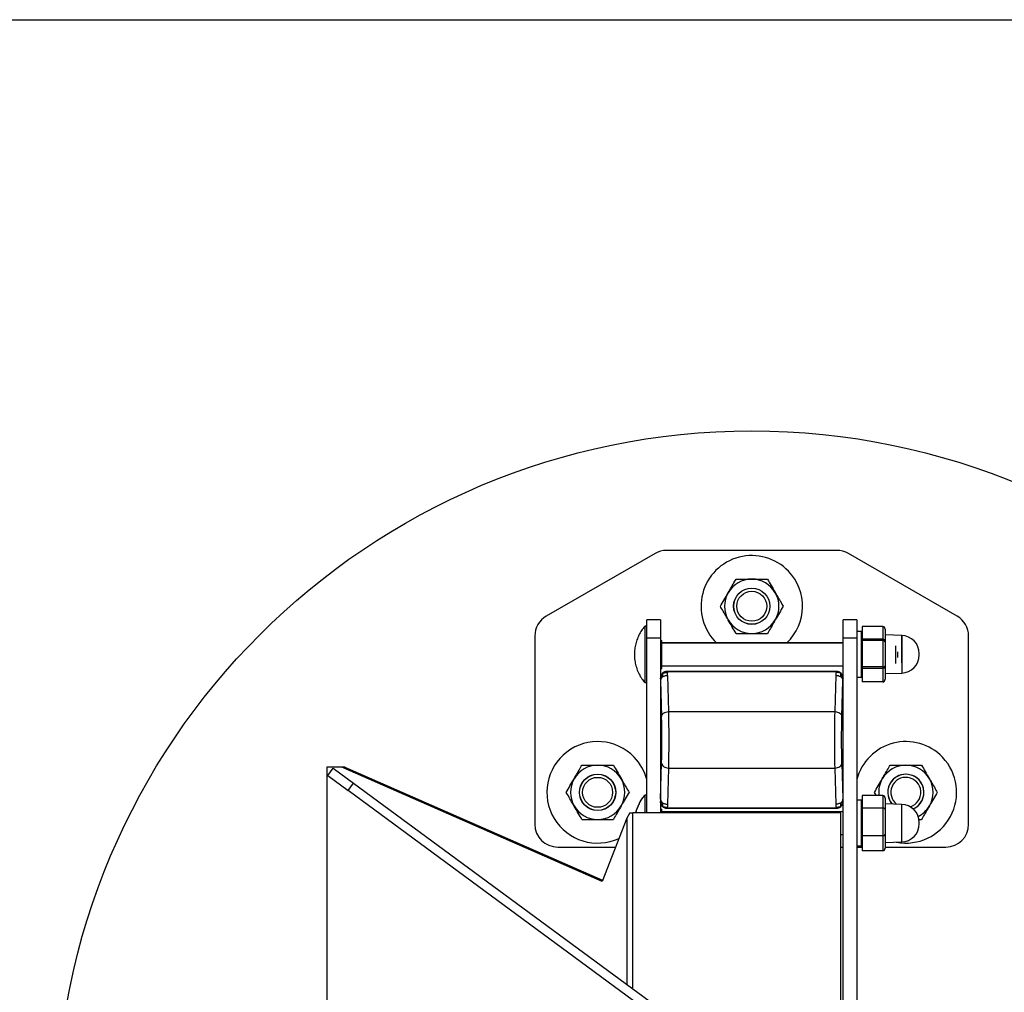
# Model space of a CAD drawing. Extents: x 6 to 425, y 6 to 273.
# Drawn here: x 406 to 416, y 264 to 273 of the extents above; entities that cross this region are included whole.
import ezdxf

# ---------------------------------------------------------------- set-up
doc = ezdxf.new("R2010")
doc.units = 0
doc.linetypes.add('SLD-SOLID', pattern=[0])
doc.layers.get('0').update_dxf_attribs({"linetype": 'CONTINUOUS'})
doc.layers.add('SHEET', color=5, linetype='SLD-SOLID')

msp = doc.modelspace()

# ---------------------------------------------------------------- linework, layer by layer
at = {"color": 7, "linetype": 'SLD-SOLID'}
for p, q in [((414.2374, 267.8846), (412.5787, 267.8846)), ((412.4676, 267.8549), (411.4081, 267.2431)), ((415.4081, 267.2431), (414.3485, 267.8549)), ((412.5192, 267.2068), (412.3858, 267.2068)), ((412.3858, 267.0291), (412.3858, 267.2068)), ((412.5192, 267.2068), (412.5192, 267.0291)), ((414.4303, 267.2068), (414.2969, 267.2068)), ((414.2969, 267.0291), (414.2969, 267.2068)), ((414.4303, 267.2068), (414.4303, 267.0291)), ((412.3858, 267.1474), (412.3658, 267.1474)), ((412.3658, 267.1474), (412.3658, 267.1447)), ((412.3858, 267.1447), (412.3658, 267.1447)), ((412.3658, 267.1447), (412.3658, 266.597)), ((414.6836, 267.1429), (414.4836, 267.1429)), ((414.4836, 267.1429), (414.4836, 267.0779)), ((414.6836, 267.1429), (414.6836, 267.0779)), ((414.7058, 267.1173), (414.7058, 267.0585)), ((411.2969, 267.0507), (411.2969, 265.218)), ((412.3858, 267.0034), (412.3858, 267.0291)), ((412.5192, 267.0291), (412.3858, 267.0291)), ((412.3858, 266.7383), (412.3858, 267.0034)), ((412.5192, 267.0291), (412.5192, 266.6402)), ((412.5192, 267.0081), (412.5325, 267.0081)), ((412.5325, 266.9012), (412.5325, 267.0081)), ((414.2969, 266.6402), (414.2969, 267.0291)), ((414.4303, 267.0291), (414.2969, 267.0291)), ((414.4747, 267.0957), (414.4303, 267.0957)), ((414.4747, 267.0957), (414.4303, 267.0957)), ((414.4303, 267.0291), (414.4303, 257.518)), ((414.4747, 266.8735), (414.4747, 267.0957)), ((414.4747, 266.7206), (414.4747, 267.0957)), ((414.4836, 267.0511), (414.4747, 267.0357)), ((414.4836, 267.0511), (414.4747, 267.0357)), ((414.4836, 267.0779), (414.4836, 267.0192)), ((414.6836, 267.0192), (414.4836, 267.0192)), ((414.4836, 267.0192), (414.4836, 267.0107)), ((414.4836, 267.0107), (414.4836, 267.0064)), ((414.6836, 267.0064), (414.4836, 267.0064)), ((414.4836, 267.0064), (414.4836, 266.8781)), ((414.6836, 267.0779), (414.6836, 267.0192)), ((414.6836, 267.0192), (414.6836, 267.0107)), ((414.6836, 267.0107), (414.6836, 267.0064)), ((414.6836, 267.0064), (414.6836, 266.8781)), ((414.8676, 267.0568), (414.7058, 267.0624)), ((414.8676, 267.0568), (414.7058, 267.0624)), ((414.7058, 267.0585), (414.7058, 267.0053)), ((414.7058, 267.0053), (414.7058, 266.9976)), ((414.8676, 266.7895), (414.8676, 267.0568)), ((414.8676, 267.0567), (414.8676, 266.6903)), ((415.5192, 265.218), (415.5192, 267.0507)), ((414.2969, 266.9846), (412.5325, 266.9846)), ((414.2969, 266.982), (412.5325, 266.982)), ((414.7058, 266.9976), (414.7058, 266.9937)), ((414.7058, 266.9937), (414.7058, 266.8777)), ((414.8098, 266.7829), (414.8098, 266.9547)), ((412.5325, 266.7943), (412.5325, 266.9012)), ((414.4747, 266.6513), (414.4747, 266.8735)), ((414.4836, 266.8781), (414.4836, 266.75)), ((414.6836, 266.8781), (414.6836, 266.75)), ((414.7058, 266.8777), (414.7058, 266.7618)), ((414.8303, 266.8401), (414.8303, 266.8962)), ((415.0392, 266.8679), (415.0392, 266.8791)), ((415.0392, 266.8735), (415.0392, 266.8791)), ((415.0392, 266.8679), (415.0392, 266.8735)), ((412.3858, 265.3291), (412.3858, 266.7383)), ((412.5325, 266.7943), (412.5192, 266.7943)), ((412.5192, 266.7336), (412.5325, 266.7336)), ((412.5325, 266.7639), (412.5325, 266.7943)), ((412.5325, 266.7336), (412.5325, 266.7639)), ((412.5325, 266.7597), (414.2969, 266.7597)), ((414.4747, 266.6513), (414.4747, 266.7206)), ((414.6836, 266.75), (414.4836, 266.75)), ((414.4836, 266.75), (414.4836, 266.7454)), ((414.4836, 266.7454), (414.4836, 266.737)), ((414.4836, 266.737), (414.6836, 266.737)), ((414.4836, 266.737), (414.4836, 266.6737)), ((414.6836, 266.75), (414.6836, 266.7454)), ((414.6836, 266.7454), (414.6836, 266.737)), ((414.6836, 266.737), (414.6836, 266.6737)), ((414.7058, 266.7618), (414.7058, 266.7576)), ((414.7058, 266.7576), (414.7058, 266.75)), ((414.7058, 266.75), (414.7058, 266.6927)), ((412.5192, 266.6402), (412.5192, 265.4402)), ((412.5196, 266.6398), (412.5192, 266.6402)), ((412.5192, 266.618), (412.5192, 265.4624)), ((412.5203, 266.6341), (412.5196, 266.6398)), ((412.5203, 266.6341), (412.5209, 266.6186)), ((412.5209, 266.6186), (412.5306, 266.2663)), ((412.5393, 266.6871), (412.5395, 266.6874)), ((412.5809, 266.7056), (412.5696, 266.7041)), ((412.5862, 266.7064), (412.5858, 266.7068)), ((414.2303, 266.7068), (412.5858, 266.7068)), ((412.5875, 266.6671), (412.587, 266.6934)), ((412.5875, 266.7052), (412.5875, 266.7043)), ((414.2286, 266.7052), (412.5875, 266.7052)), ((412.5875, 266.7043), (412.5875, 266.7021)), ((414.2286, 266.7021), (412.5875, 266.7021)), ((412.5875, 266.6671), (412.5973, 266.3148)), ((414.2081, 266.7068), (412.6081, 266.7068)), ((414.2188, 266.3148), (414.2286, 266.6671)), ((414.2286, 266.7052), (414.2286, 266.7043)), ((414.2286, 266.7043), (414.2286, 266.7021)), ((414.2286, 266.6671), (414.2291, 266.6934)), ((414.2303, 266.7068), (414.2299, 266.7064)), ((414.2299, 266.7064), (414.2352, 266.7056)), ((414.2615, 266.6991), (414.2608, 266.6998)), ((414.2855, 266.2663), (414.2953, 266.6186)), ((414.2953, 266.6186), (414.2959, 266.6341)), ((414.2965, 266.6398), (414.2959, 266.6341)), ((414.2965, 266.6398), (414.2969, 266.6402)), ((414.2969, 265.4402), (414.2969, 266.6402)), ((414.2969, 265.4624), (414.2969, 266.618)), ((414.4303, 266.6513), (414.4747, 266.6513)), ((414.4303, 266.6513), (414.4747, 266.6513)), ((414.4747, 266.7113), (414.4836, 266.6959)), ((414.4747, 266.7113), (414.4836, 266.6959)), ((414.4836, 266.6737), (414.4836, 266.6044)), ((414.6836, 266.6737), (414.6836, 266.6044)), ((414.7058, 266.6927), (414.7058, 266.63)), ((414.7058, 266.6846), (414.8676, 266.6903)), ((414.7058, 266.6846), (414.8676, 266.6903)), ((414.7058, 266.63), (414.7058, 266.6298)), ((412.3658, 266.597), (412.3858, 266.597)), ((414.6836, 266.6044), (414.4836, 266.6044)), ((414.4836, 266.6044), (414.4836, 266.6041)), ((414.6836, 266.6041), (414.4836, 266.6041)), ((414.6836, 266.6044), (414.6836, 266.6041)), ((412.5973, 266.3148), (414.2188, 266.3148)), ((409.2721, 265.7735), (409.2721, 258.7735)), ((409.4192, 265.7735), (409.2721, 265.7735)), ((409.282, 265.6914), (409.3347, 265.763)), ((409.3347, 265.763), (409.5314, 265.6182)), ((411.9523, 264.6624), (409.4192, 265.7735)), ((409.4481, 265.7735), (409.4192, 265.7735)), ((409.4481, 265.7735), (411.9565, 264.6732)), ((412.5209, 265.4617), (412.5306, 265.814)), ((412.5973, 265.7656), (412.5875, 265.4133)), ((412.5973, 265.7656), (414.2188, 265.7656)), ((414.2286, 265.4133), (414.2188, 265.7656)), ((414.2855, 265.814), (414.2953, 265.4617)), ((409.282, 265.6914), (409.4787, 265.5466)), ((409.4787, 265.5466), (409.5314, 265.6182)), ((409.5314, 265.6182), (413.2544, 262.8784)), ((413.2017, 262.8068), (409.4787, 265.5466)), ((412.3858, 265.503), (412.3658, 265.503)), ((412.3858, 265.503), (412.3658, 265.503)), ((412.3658, 265.503), (412.3658, 265.3291)), ((412.3658, 265.503), (412.3658, 265.3291)), ((414.6836, 265.4982), (414.4836, 265.4982)), ((414.4836, 265.4982), (414.4836, 265.3747)), ((414.6836, 265.4982), (414.6836, 265.3747)), ((414.7058, 265.4726), (414.7058, 265.3608)), ((412.5196, 265.4406), (412.5192, 265.4402)), ((412.5192, 265.4402), (412.5192, 265.3291)), ((412.5203, 265.4462), (412.5196, 265.4406)), ((412.5209, 265.4617), (412.5203, 265.4462)), ((412.5809, 265.3747), (412.5696, 265.3762)), ((412.5809, 265.3747), (412.5862, 265.3739)), ((412.5858, 265.3735), (412.5862, 265.3739)), ((414.2303, 265.3735), (412.5858, 265.3735)), ((412.5875, 265.4133), (412.587, 265.387)), ((412.5875, 265.3782), (414.2286, 265.3782)), ((412.5875, 265.376), (412.5875, 265.3782)), ((412.5875, 265.3752), (412.5875, 265.376)), ((412.5875, 265.3752), (414.2286, 265.3752)), ((412.6081, 265.3735), (414.2081, 265.3735)), ((414.2291, 265.387), (414.2286, 265.4133)), ((414.2286, 265.376), (414.2286, 265.3782)), ((414.2286, 265.376), (414.2286, 265.3752)), ((414.2303, 265.3735), (414.2299, 265.3739)), ((414.2608, 265.3805), (414.2615, 265.3813)), ((414.2768, 265.3932), (414.2766, 265.393)), ((414.2959, 265.4462), (414.2953, 265.4617)), ((414.2965, 265.4406), (414.2959, 265.4462)), ((414.2969, 265.4402), (414.2965, 265.4406)), ((414.2969, 259.0846), (414.2969, 265.4402)), ((414.4747, 265.4513), (414.4303, 265.4513)), ((414.4747, 265.4513), (414.4303, 265.4513)), ((414.4747, 265.2291), (414.4747, 265.4513)), ((414.4747, 265.0762), (414.4747, 265.4513)), ((414.4836, 265.4067), (414.4747, 265.3913)), ((414.4836, 265.4067), (414.4747, 265.3913)), ((414.6836, 265.3747), (414.4836, 265.3747)), ((414.4836, 265.3747), (414.4836, 265.1056)), ((414.6836, 265.3747), (414.6836, 265.1056)), ((414.8676, 265.4123), (414.7058, 265.418)), ((414.8676, 265.1451), (414.8676, 265.4123)), ((412.1936, 265.2779), (411.9523, 264.6624)), ((412.2222, 265.3291), (412.1936, 265.2779)), ((412.1936, 265.2779), (412.1936, 263.6591)), ((412.2222, 265.3291), (412.2515, 265.3291)), ((414.2747, 265.3291), (412.2515, 265.3291)), ((412.2515, 263.6165), (412.2515, 265.3291)), ((412.5192, 265.3663), (412.5325, 265.3663)), ((412.5192, 265.3402), (412.5325, 265.3402)), ((412.5325, 265.3402), (412.5325, 265.3663)), ((414.2969, 265.3402), (412.5325, 265.3402)), ((414.2969, 265.3402), (412.5325, 265.3402)), ((412.5325, 265.3291), (412.5325, 265.3402)), ((414.2747, 259.218), (414.2747, 265.3291)), ((414.7058, 265.3608), (414.7058, 265.1173)), ((414.4747, 265.0068), (414.4747, 265.2291)), ((415.0392, 265.2235), (415.0392, 265.2346)), ((414.2747, 265.118), (414.2969, 265.118)), ((414.2747, 265.118), (414.2969, 265.118)), ((414.6836, 265.1056), (414.4836, 265.1056)), ((414.4836, 265.1056), (414.4836, 264.9599)), ((414.6836, 265.1056), (414.6836, 264.9599)), ((414.7058, 265.1173), (414.7058, 264.9856)), ((414.8676, 265.0458), (414.8676, 265.1451)), ((411.5192, 264.9957), (412.083, 264.9957)), ((414.2747, 264.9957), (414.2969, 264.9957)), ((414.4303, 265.0068), (414.4747, 265.0068)), ((414.4303, 265.0068), (414.4747, 265.0068)), ((414.4303, 264.9957), (414.4836, 264.9957)), ((414.4747, 265.0068), (414.4747, 265.0762)), ((414.4747, 265.0668), (414.4836, 265.0515)), ((414.4747, 265.0668), (414.4836, 265.0515)), ((414.7058, 265.0402), (414.8676, 265.0458)), ((414.7058, 264.9957), (415.2969, 264.9957)), ((414.6836, 264.9599), (414.4836, 264.9599))]:
    msp.add_line(p, q, dxfattribs=at)
for centre, radius in [((413.4081, 262.2735), 6.7733), ((413.4081, 267.3402), 0.1764), ((413.4081, 267.3402), 0.1757), ((413.4081, 267.3402), 0.1459), ((411.9081, 265.5291), 0.1764), ((411.9081, 265.5291), 0.1757), ((411.9081, 265.5291), 0.1459)]:
    msp.add_circle(centre, radius, dxfattribs=at)
for centre, radius, start, end in [((412.5787, 267.6624), 0.2222, 90, 120), ((414.2374, 267.6624), 0.2222, 60, 90), ((413.4081, 267.3402), 0.4939, 43.71122, 226.04705), ((413.4081, 267.3402), 0.4939, 313.95295, 43.71122), ((413.4081, 267.3402), 0.2647, 90, 150), ((413.4081, 267.3402), 0.2647, 30, 90), ((413.4081, 267.3402), 0.2647, 150, 210), ((413.4081, 267.3402), 0.2647, 330, 30), ((411.5192, 267.0507), 0.2222, 120, 180), ((413.4081, 267.3402), 0.2647, 210, 270), ((413.4081, 267.3402), 0.2647, 270, 330), ((415.2969, 267.0507), 0.2222, 0, 60), ((414.8614, 266.8791), 0.1778, 0, 88), ((414.8614, 266.8679), 0.1778, 272, 0), ((411.9081, 265.5291), 0.4939, 43.71122, 294.96969), ((414.9081, 265.5291), 0.4939, 43.71122, 165.32516), ((411.9081, 265.5291), 0.4939, 14.67484, 43.71122), ((414.9081, 265.5291), 0.4939, 259.15723, 43.71122), ((411.9081, 265.5291), 0.2647, 90, 150), ((411.9081, 265.5291), 0.2647, 30, 90), ((414.9081, 265.5291), 0.2647, 90, 150), ((414.9081, 265.5291), 0.2647, 30, 90), ((411.9081, 265.5291), 0.2647, 150, 210), ((411.9081, 265.5291), 0.2647, 330, 30), ((414.9081, 265.5291), 0.2647, 150, 186.69738), ((414.9081, 265.5291), 0.1757, 352.08698, 220.23799), ((414.9081, 265.5291), 0.1764, 293.81717, 172.08698), ((414.9081, 265.5291), 0.1459, 82.08698, 232.06941), ((414.9081, 265.5291), 0.1459, 286.42179, 82.08698), ((414.9081, 265.5291), 0.2647, 330, 30), ((412.6929, 265.2291), 0.4267, 140.06433, 166.44522), ((414.9081, 265.5291), 0.1764, 172.08698, 220.03221), ((414.9081, 265.5291), 0.1757, 293.71197, 352.08698), ((411.9081, 265.5291), 0.2647, 210, 270), ((411.9081, 265.5291), 0.2647, 270, 330), ((414.8614, 265.2346), 0.1778, 0, 88), ((414.9081, 265.5291), 0.2647, 297.20776, 330), ((411.5192, 265.218), 0.2222, 180, 270), ((414.8614, 265.2235), 0.1778, 272, 0), ((415.2969, 265.218), 0.2222, 270, 0)]:
    msp.add_arc(centre, radius, start, end, dxfattribs=at)
for centre, major_axis, ratio, start_param, end_param in [((414.6836, 267.1173), (0, 0.0257), 0.866052, 4.712389, 6.283185), ((414.6836, 267.0053), (0.0222, 0), 0.624167, 0, 1.570796), ((414.6836, 266.9937), (0.0222, 0), 0.569465, 0, 1.570796), ((414.6836, 266.7618), (0.0222, 0), 0.529232, 4.712389, 6.283185), ((414.6836, 266.75), (0.0222, 0), 0.5852, 4.712389, 6.283185), ((412.5859, 266.6402), (0.0472, -0.0472), 0.999315, 2.854455, 3.926648), ((412.5859, 266.6402), (0.0472, -0.0472), 0.999315, 2.356537, 2.795362), ((414.2303, 266.6402), (0.0472, 0.0472), 0.999315, 0.372056, 0.785056), ((414.2303, 266.6402), (0.0472, 0.0472), 0.999315, 5.49813, 6.517066), ((414.6836, 266.63), (0, 0.0256), 0.867003, 3.141593, 4.712389), ((414.6836, 266.6298), (0, 0.0257), 0.866052, 3.141593, 4.712389), ((414.6836, 265.4726), (0, 0.0256), 0.867003, 4.712389, 6.283185), ((412.5859, 265.4402), (-0.0472, -0.0472), 0.999315, 5.49813, 6.517066), ((412.5859, 265.4402), (-0.0472, -0.0472), 0.999315, 0.302559, 0.785056), ((414.2303, 265.4402), (-0.0472, 0.0472), 0.999315, 2.356537, 2.769537), ((414.2303, 265.4402), (-0.0472, 0.0472), 0.999315, 2.839034, 3.926648), ((414.6836, 265.3608), (0.0222, 0), 0.624167, 0, 1.570796), ((414.6836, 265.1173), (0.0222, 0), 0.529232, 4.712389, 6.283185), ((414.6836, 264.9856), (0, 0.0256), 0.867003, 3.141593, 4.712389)]:
    msp.add_ellipse(centre, major_axis=major_axis, ratio=ratio, start_param=start_param, end_param=end_param, dxfattribs=at)
for points, knots in [([(413.1788, 267.4725), (413.1895, 267.4911), (413.2113, 267.5288), (413.2366, 267.5727), (413.251, 267.5977), (413.2552, 267.6049)], [0, 0, 0, 0, 0.406635, 0.827972, 1, 1, 1, 1]), ([(413.2552, 267.6049), (413.2682, 267.6049), (413.2988, 267.6049), (413.3498, 267.6049), (413.3885, 267.6049), (413.4081, 267.6049)], [0, 0, 0, 0, 0.2654447, 0.6280732, 1, 1, 1, 1]), ([(413.4081, 267.6049), (413.4116, 267.6049), (413.4345, 267.6049), (413.4773, 267.6049), (413.5245, 267.6049), (413.5519, 267.6049), (413.5609, 267.6049)], [0, 0, 0, 0, 0.066921, 0.435837, 0.815267, 1, 1, 1, 1]), ([(413.5609, 267.6049), (413.5728, 267.5843), (413.597, 267.5424), (413.6234, 267.4966), (413.637, 267.4731), (413.6373, 267.4725)], [0, 0, 0, 0, 0.484546, 0.986748, 1, 1, 1, 1]), ([(413.1024, 267.3402), (413.1143, 267.3608), (413.1385, 267.4027), (413.1649, 267.4485), (413.1785, 267.4719), (413.1788, 267.4725)], [0, 0, 0, 0, 0.484546, 0.986748, 1, 1, 1, 1]), ([(413.6373, 267.4725), (413.648, 267.454), (413.6698, 267.4162), (413.6951, 267.3724), (413.7096, 267.3474), (413.7137, 267.3402)], [0, 0, 0, 0, 0.4066349, 0.8279722, 1, 1, 1, 1]), ([(413.1788, 267.2078), (413.1681, 267.2264), (413.1463, 267.2641), (413.121, 267.308), (413.1066, 267.3329), (413.1024, 267.3402)], [0, 0, 0, 0, 0.406635, 0.827972, 1, 1, 1, 1]), ([(413.7137, 267.3402), (413.7018, 267.3196), (413.6776, 267.2777), (413.6512, 267.2319), (413.6377, 267.2084), (413.6373, 267.2078)], [0, 0, 0, 0, 0.4845461, 0.9867483, 1, 1, 1, 1]), ([(413.2552, 267.0755), (413.2433, 267.096), (413.2191, 267.138), (413.1927, 267.1838), (413.1791, 267.2072), (413.1788, 267.2078)], [0, 0, 0, 0, 0.484546, 0.986748, 1, 1, 1, 1]), ([(413.6373, 267.2078), (413.6266, 267.1893), (413.6048, 267.1515), (413.5795, 267.1077), (413.5651, 267.0827), (413.5609, 267.0755)], [0, 0, 0, 0, 0.406635, 0.827972, 1, 1, 1, 1]), ([(412.3643, 267.1422), (412.3621, 267.1398), (412.3487, 267.1249), (412.3283, 267.0937), (412.3039, 267.0488), (412.2853, 267.0002), (412.2723, 266.9489), (412.2659, 266.8956), (412.2661, 266.8411), (412.2735, 266.7862), (412.2882, 266.7319), (412.3096, 266.6811), (412.3351, 266.6362), (412.3552, 266.6107), (412.3647, 266.5988)], [0, 0, 0, 0, 0.01669, 0.101773, 0.188458, 0.27661, 0.366144, 0.457019, 0.549241, 0.642867, 0.73802, 0.834914, 0.922498, 1, 1, 1, 1]), ([(413.2552, 267.0755), (413.2682, 267.0755), (413.2988, 267.0755), (413.3498, 267.0755), (413.3885, 267.0755), (413.4081, 267.0755)], [0, 0, 0, 0, 0.265445, 0.628073, 1, 1, 1, 1]), ([(413.4081, 267.0755), (413.4116, 267.0755), (413.4345, 267.0755), (413.4773, 267.0755), (413.5245, 267.0755), (413.5519, 267.0755), (413.5609, 267.0755)], [0, 0, 0, 0, 0.0669214, 0.4358368, 0.8152668, 1, 1, 1, 1]), ([(412.5441, 266.6902), (412.5387, 266.6834), (412.5319, 266.675), (412.5262, 266.6615), (412.5229, 266.6522), (412.5207, 266.6424), (412.5204, 266.6363), (412.5203, 266.6341)], [0, 0, 0, 0, 0.411078, 0.511352, 0.700221, 0.891299, 1, 1, 1, 1]), ([(412.5476, 266.6945), (412.5474, 266.6944), (412.5442, 266.6925), (412.5416, 266.6897), (412.5393, 266.6872)], [0, 0, 0, 0, 0.091144, 1, 1, 1, 1]), ([(412.5395, 266.6874), (412.5399, 266.6878), (412.5406, 266.6885), (412.543, 266.6897), (412.5441, 266.6902)], [0, 0, 0, 0, 0.541817, 1, 1, 1, 1]), ([(412.5441, 266.6902), (412.5431, 266.6882), (412.5407, 266.6834), (412.5396, 266.6699), (412.5403, 266.6601), (412.5408, 266.6526)], [0, 0, 0, 0, 0.153822, 0.356088, 1, 1, 1, 1]), ([(412.5875, 266.7043), (412.5789, 266.7039), (412.5666, 266.7034), (412.5521, 266.6971), (412.5467, 266.6924), (412.5441, 266.6902)], [0, 0, 0, 0, 0.537784, 0.776404, 1, 1, 1, 1]), ([(412.5696, 266.7041), (412.5683, 266.704), (412.5628, 266.7034), (412.5552, 266.7002), (412.5478, 266.6953), (412.5453, 266.6918), (412.5441, 266.6902)], [0, 0, 0, 0, 0.126054, 0.542881, 0.790565, 1, 1, 1, 1]), ([(412.5441, 266.6902), (412.5458, 266.6908), (412.5497, 266.6922), (412.5571, 266.6935), (412.5648, 266.6944), (412.5725, 266.6948), (412.5804, 266.6945), (412.5853, 266.6937), (412.587, 266.6934)], [0, 0, 0, 0, 0.16965, 0.394261, 0.493651, 0.689177, 0.886966, 1, 1, 1, 1]), ([(412.5862, 266.7064), (412.5818, 266.7063), (412.5755, 266.7061), (412.5696, 266.7041), (412.5678, 266.7035)], [0, 0, 0, 0, 0.69585, 1, 1, 1, 1]), ([(412.5809, 266.7056), (412.5805, 266.7056), (412.5799, 266.7055), (412.58, 266.7053), (412.5812, 266.7052), (412.5828, 266.7052), (412.585, 266.7052), (412.5866, 266.7052), (412.5875, 266.7052)], [0, 0, 0, 0, 0.33812, 0.576343, 0.687682, 0.78639, 0.886076, 1, 1, 1, 1]), ([(412.5862, 266.7064), (412.5858, 266.7063), (412.5853, 266.7062), (412.5843, 266.7061), (412.5843, 266.7061), (412.5843, 266.7061), (412.5843, 266.7061), (412.5842, 266.7061), (412.5841, 266.706), (412.5835, 266.706), (412.5823, 266.7058), (412.5814, 266.7057), (412.5809, 266.7056)], [0, 0, 0, 0, 0.471657, 0.471666, 0.471744, 0.471962, 0.472788, 0.475999, 0.488666, 0.538969, 0.739459, 1, 1, 1, 1]), ([(412.5875, 266.7021), (412.5875, 266.7021), (412.5875, 266.7021), (412.5875, 266.7021), (412.5874, 266.7021), (412.5873, 266.7019), (412.5872, 266.7011), (412.587, 266.6983), (412.587, 266.6955), (412.587, 266.6934)], [0, 0, 0, 0, 0.001306, 0.002874, 0.007085, 0.020612, 0.069708, 0.258342, 1, 1, 1, 1]), ([(414.2352, 266.7056), (414.2356, 266.7056), (414.2363, 266.7055), (414.2361, 266.7053), (414.2349, 266.7052), (414.2334, 266.7052), (414.2312, 266.7052), (414.2295, 266.7052), (414.2286, 266.7052)], [0, 0, 0, 0, 0.338455, 0.576114, 0.684425, 0.779146, 0.88175, 1, 1, 1, 1]), ([(414.272, 266.6902), (414.2691, 266.6927), (414.2629, 266.6979), (414.2481, 266.7036), (414.2362, 266.704), (414.2286, 266.7043)], [0, 0, 0, 0, 0.25027, 0.522991, 1, 1, 1, 1]), ([(414.2286, 266.7021), (414.2286, 266.7021), (414.2286, 266.7021), (414.2287, 266.7021), (414.2287, 266.7021), (414.2288, 266.7019), (414.2289, 266.7011), (414.2291, 266.6983), (414.2291, 266.6955), (414.2291, 266.6934)], [0, 0, 0, 0, 0.001306, 0.002874, 0.007085, 0.020612, 0.069708, 0.258342, 1, 1, 1, 1]), ([(414.272, 266.6902), (414.2708, 266.6906), (414.2682, 266.6916), (414.2619, 266.693), (414.249, 266.6952), (414.2375, 266.6941), (414.2291, 266.6934)], [0, 0, 0, 0, 0.125437, 0.274775, 0.466326, 1, 1, 1, 1]), ([(414.2299, 266.7064), (414.2343, 266.7063), (414.242, 266.7059), (414.2492, 266.7034), (414.2523, 266.7023)], [0, 0, 0, 0, 0.569398, 1, 1, 1, 1]), ([(414.2598, 266.7), (414.2591, 266.7005), (414.252, 266.7047), (414.2432, 266.7052), (414.2352, 266.7056)], [0, 0, 0, 0, 0.096266, 1, 1, 1, 1]), ([(414.272, 266.6902), (414.2704, 266.6923), (414.2673, 266.6965), (414.2623, 266.6989), (414.2598, 266.7)], [0, 0, 0, 0, 0.500492, 1, 1, 1, 1]), ([(414.2768, 266.6872), (414.2745, 266.6897), (414.2718, 266.6927), (414.2683, 266.6946), (414.2678, 266.6949)], [0, 0, 0, 0, 0.852516, 1, 1, 1, 1]), ([(414.2753, 266.6526), (414.276, 266.6607), (414.2769, 266.6708), (414.275, 266.6844), (414.2729, 266.6884), (414.272, 266.6902)], [0, 0, 0, 0, 0.698886, 0.866119, 1, 1, 1, 1]), ([(414.2959, 266.6341), (414.295, 266.6408), (414.2933, 266.6538), (414.2855, 266.6735), (414.2767, 266.6844), (414.272, 266.6902)], [0, 0, 0, 0, 0.332678, 0.646532, 1, 1, 1, 1]), ([(414.2767, 266.6872), (414.2764, 266.6876), (414.2759, 266.6883), (414.2732, 266.6896), (414.272, 266.6902)], [0, 0, 0, 0, 0.536998, 1, 1, 1, 1]), ([(414.2769, 266.687), (414.2773, 266.6867), (414.2776, 266.6864), (414.2768, 266.6872), (414.2767, 266.6872)], [0, 0, 0, 0, 0.96092, 1, 1, 1, 1]), ([(412.5306, 265.814), (412.531, 265.8294), (412.5318, 265.8602), (412.5326, 265.9163), (412.5331, 265.9769), (412.5332, 266.0402), (412.5331, 266.1035), (412.5326, 266.1641), (412.5318, 266.2202), (412.531, 266.2509), (412.5306, 266.2663)], [0, 0, 0, 0, 0.124979, 0.250012, 0.375021, 0.5, 0.624979, 0.749988, 0.875021, 1, 1, 1, 1]), ([(412.5973, 266.3148), (412.5977, 266.2952), (412.5984, 266.2566), (412.5992, 266.1871), (412.5997, 266.1144), (412.5999, 266.0402), (412.5997, 265.9659), (412.5992, 265.8933), (412.5984, 265.8237), (412.5977, 265.7851), (412.5973, 265.7656)], [0, 0, 0, 0, 0.130528, 0.257371, 0.380528, 0.5, 0.61947, 0.742626, 0.869469, 1, 1, 1, 1]), ([(414.2188, 265.7656), (414.2184, 265.7851), (414.2177, 265.8237), (414.2169, 265.8933), (414.2164, 265.9659), (414.2162, 266.0402), (414.2164, 266.1144), (414.2169, 266.1871), (414.2177, 266.2566), (414.2184, 266.2952), (414.2188, 266.3148)], [0, 0, 0, 0, 0.1305281, 0.2573703, 0.3805273, 0.5, 0.6194687, 0.7426244, 0.8694679, 1, 1, 1, 1]), ([(414.2855, 265.814), (414.2851, 265.8294), (414.2843, 265.8602), (414.2836, 265.9163), (414.283, 265.9769), (414.2829, 266.0402), (414.283, 266.1035), (414.2836, 266.1641), (414.2843, 266.2202), (414.2851, 266.2509), (414.2855, 266.2663)], [0, 0, 0, 0, 0.124979, 0.2500121, 0.3750213, 0.5, 0.6249787, 0.7499879, 0.875021, 1, 1, 1, 1]), ([(411.6788, 265.6614), (411.6895, 265.68), (411.7113, 265.7177), (411.7366, 265.7616), (411.751, 265.7866), (411.7552, 265.7938)], [0, 0, 0, 0, 0.406635, 0.827972, 1, 1, 1, 1]), ([(411.7552, 265.7938), (411.7682, 265.7938), (411.7988, 265.7938), (411.8498, 265.7938), (411.8885, 265.7938), (411.9081, 265.7938)], [0, 0, 0, 0, 0.2654447, 0.6280732, 1, 1, 1, 1]), ([(411.9081, 265.7938), (411.9116, 265.7938), (411.9345, 265.7938), (411.9773, 265.7938), (412.0245, 265.7938), (412.0519, 265.7938), (412.0609, 265.7938)], [0, 0, 0, 0, 0.066921, 0.435837, 0.815267, 1, 1, 1, 1]), ([(412.0609, 265.7938), (412.0728, 265.7732), (412.097, 265.7313), (412.1234, 265.6855), (412.137, 265.662), (412.1373, 265.6614)], [0, 0, 0, 0, 0.484546, 0.986748, 1, 1, 1, 1]), ([(414.6788, 265.6614), (414.6895, 265.68), (414.7113, 265.7177), (414.7366, 265.7616), (414.751, 265.7866), (414.7552, 265.7938)], [0, 0, 0, 0, 0.406635, 0.827972, 1, 1, 1, 1]), ([(414.7552, 265.7938), (414.7682, 265.7938), (414.7988, 265.7938), (414.8498, 265.7938), (414.8885, 265.7938), (414.9081, 265.7938)], [0, 0, 0, 0, 0.2654447, 0.6280732, 1, 1, 1, 1]), ([(414.9081, 265.7938), (414.9116, 265.7938), (414.9345, 265.7938), (414.9773, 265.7938), (415.0245, 265.7938), (415.0519, 265.7938), (415.0609, 265.7938)], [0, 0, 0, 0, 0.066921, 0.435837, 0.815267, 1, 1, 1, 1]), ([(415.0609, 265.7938), (415.0728, 265.7732), (415.097, 265.7313), (415.1234, 265.6855), (415.137, 265.662), (415.1373, 265.6614)], [0, 0, 0, 0, 0.484546, 0.986748, 1, 1, 1, 1]), ([(411.6024, 265.5291), (411.6143, 265.5497), (411.6385, 265.5916), (411.6649, 265.6374), (411.6785, 265.6608), (411.6788, 265.6614)], [0, 0, 0, 0, 0.484546, 0.986748, 1, 1, 1, 1]), ([(412.1373, 265.6614), (412.148, 265.6429), (412.1698, 265.6051), (412.1951, 265.5613), (412.2096, 265.5363), (412.2137, 265.5291)], [0, 0, 0, 0, 0.4066349, 0.8279722, 1, 1, 1, 1]), ([(414.6024, 265.5291), (414.6143, 265.5497), (414.6385, 265.5916), (414.6649, 265.6374), (414.6785, 265.6608), (414.6788, 265.6614)], [0, 0, 0, 0, 0.484546, 0.986748, 1, 1, 1, 1]), ([(415.1373, 265.6614), (415.148, 265.6429), (415.1698, 265.6051), (415.1951, 265.5613), (415.2096, 265.5363), (415.2137, 265.5291)], [0, 0, 0, 0, 0.4066349, 0.8279722, 1, 1, 1, 1]), ([(411.6788, 265.3967), (411.6681, 265.4152), (411.6463, 265.453), (411.621, 265.4969), (411.6066, 265.5218), (411.6024, 265.5291)], [0, 0, 0, 0, 0.406635, 0.827972, 1, 1, 1, 1]), ([(412.2137, 265.5291), (412.2018, 265.5085), (412.1776, 265.4665), (412.1512, 265.4208), (412.1377, 265.3973), (412.1373, 265.3967)], [0, 0, 0, 0, 0.4845461, 0.9867483, 1, 1, 1, 1]), ([(412.3643, 265.5004), (412.3621, 265.498), (412.3487, 265.4831), (412.3283, 265.452), (412.3041, 265.407), (412.2874, 265.3656), (412.2813, 265.3389), (412.279, 265.3291)], [0, 0, 0, 0, 0.050909, 0.310432, 0.574841, 0.843724, 1, 1, 1, 1]), ([(414.6202, 265.4982), (414.6185, 265.5012), (414.6123, 265.5118), (414.6065, 265.5219), (414.6024, 265.5291)], [0, 0, 0, 0, 0.28665, 1, 1, 1, 1]), ([(415.2137, 265.5291), (415.2018, 265.5085), (415.1776, 265.4665), (415.1512, 265.4208), (415.1377, 265.3973), (415.1373, 265.3967)], [0, 0, 0, 0, 0.4845461, 0.9867483, 1, 1, 1, 1]), ([(411.7552, 265.2643), (411.7433, 265.2849), (411.7191, 265.3269), (411.6927, 265.3726), (411.6791, 265.3961), (411.6788, 265.3967)], [0, 0, 0, 0, 0.484546, 0.986748, 1, 1, 1, 1]), ([(412.1373, 265.3967), (412.1266, 265.3782), (412.1048, 265.3404), (412.0795, 265.2965), (412.0651, 265.2716), (412.0609, 265.2643)], [0, 0, 0, 0, 0.406635, 0.827972, 1, 1, 1, 1]), ([(412.5203, 265.4462), (412.5211, 265.4395), (412.5228, 265.4265), (412.5306, 265.4069), (412.5394, 265.3959), (412.5441, 265.3902)], [0, 0, 0, 0, 0.332678, 0.646532, 1, 1, 1, 1]), ([(412.5392, 265.3934), (412.5389, 265.3936), (412.5385, 265.3939), (412.5394, 265.3932), (412.5394, 265.3932)], [0, 0, 0, 0, 0.960876, 1, 1, 1, 1]), ([(412.5393, 265.3932), (412.5416, 265.3906), (412.5442, 265.3879), (412.5474, 265.386), (412.5476, 265.3858)], [0, 0, 0, 0, 0.908856, 1, 1, 1, 1]), ([(412.5408, 265.4278), (412.5401, 265.4196), (412.5393, 265.4096), (412.5411, 265.3959), (412.5432, 265.3919), (412.5441, 265.3902)], [0, 0, 0, 0, 0.698886, 0.866119, 1, 1, 1, 1]), ([(412.5394, 265.3932), (412.5397, 265.3928), (412.5402, 265.3921), (412.5429, 265.3908), (412.5441, 265.3902)], [0, 0, 0, 0, 0.536818, 1, 1, 1, 1]), ([(412.5441, 265.3902), (412.5453, 265.3897), (412.5479, 265.3888), (412.5542, 265.3873), (412.5671, 265.3852), (412.5786, 265.3862), (412.587, 265.387)], [0, 0, 0, 0, 0.125437, 0.274775, 0.466326, 1, 1, 1, 1]), ([(412.5441, 265.3902), (412.5471, 265.3877), (412.5532, 265.3825), (412.568, 265.3768), (412.5799, 265.3763), (412.5875, 265.376)], [0, 0, 0, 0, 0.25027, 0.522991, 1, 1, 1, 1]), ([(412.5696, 265.3762), (412.5683, 265.3764), (412.5628, 265.377), (412.5552, 265.3802), (412.5478, 265.385), (412.5453, 265.3885), (412.5441, 265.3902)], [0, 0, 0, 0, 0.126054, 0.542881, 0.790565, 1, 1, 1, 1]), ([(412.5862, 265.3739), (412.5818, 265.3741), (412.5755, 265.3743), (412.5696, 265.3763), (412.5678, 265.3769)], [0, 0, 0, 0, 0.69585, 1, 1, 1, 1]), ([(412.5809, 265.3747), (412.5805, 265.3748), (412.5799, 265.3749), (412.58, 265.375), (412.5812, 265.3751), (412.5827, 265.3752), (412.5849, 265.3752), (412.5866, 265.3752), (412.5875, 265.3752)], [0, 0, 0, 0, 0.338455, 0.576114, 0.684425, 0.779146, 0.88175, 1, 1, 1, 1]), ([(412.5875, 265.3782), (412.5875, 265.3782), (412.5875, 265.3782), (412.5875, 265.3782), (412.5874, 265.3783), (412.5873, 265.3785), (412.5872, 265.3792), (412.587, 265.3821), (412.587, 265.3848), (412.587, 265.387)], [0, 0, 0, 0, 0.001306, 0.002874, 0.007085, 0.020612, 0.069708, 0.258342, 1, 1, 1, 1]), ([(414.2286, 265.376), (414.2372, 265.3764), (414.2496, 265.377), (414.264, 265.3833), (414.2694, 265.3879), (414.272, 265.3902)], [0, 0, 0, 0, 0.537784, 0.776404, 1, 1, 1, 1]), ([(414.2291, 265.387), (414.2291, 265.3848), (414.2291, 265.3821), (414.2289, 265.3792), (414.2288, 265.3785), (414.2287, 265.3783), (414.2287, 265.3782), (414.2286, 265.3782), (414.2286, 265.3782), (414.2286, 265.3782)], [0, 0, 0, 0, 0.741658, 0.930292, 0.979388, 0.992915, 0.997126, 0.998694, 1, 1, 1, 1]), ([(414.2286, 265.3752), (414.2295, 265.3752), (414.2311, 265.3752), (414.2333, 265.3752), (414.2349, 265.3751), (414.2361, 265.375), (414.2363, 265.3749), (414.2356, 265.3748), (414.2352, 265.3747)], [0, 0, 0, 0, 0.113924, 0.21361, 0.312318, 0.423657, 0.66188, 1, 1, 1, 1]), ([(414.2291, 265.387), (414.2309, 265.3867), (414.2403, 265.3851), (414.2533, 265.3858), (414.2664, 265.3882), (414.2703, 265.3896), (414.272, 265.3902)], [0, 0, 0, 0, 0.1136, 0.605127, 0.830292, 1, 1, 1, 1]), ([(414.2523, 265.3781), (414.2492, 265.377), (414.242, 265.3744), (414.2343, 265.3741), (414.2299, 265.3739)], [0, 0, 0, 0, 0.430602, 1, 1, 1, 1]), ([(414.2352, 265.3747), (414.2347, 265.3746), (414.2338, 265.3745), (414.2326, 265.3744), (414.232, 265.3743), (414.2319, 265.3743), (414.2318, 265.3743), (414.2318, 265.3743), (414.2318, 265.3743), (414.2318, 265.3743), (414.2308, 265.3742), (414.2303, 265.374), (414.2299, 265.3739)], [0, 0, 0, 0, 0.260541, 0.461031, 0.511334, 0.524001, 0.527212, 0.528038, 0.528256, 0.528334, 0.528343, 1, 1, 1, 1]), ([(414.2598, 265.3803), (414.2591, 265.3799), (414.252, 265.3757), (414.2432, 265.3752), (414.2352, 265.3747)], [0, 0, 0, 0, 0.0962655, 1, 1, 1, 1]), ([(414.272, 265.3902), (414.2704, 265.3881), (414.2673, 265.3839), (414.2623, 265.3815), (414.2598, 265.3803)], [0, 0, 0, 0, 0.500492, 1, 1, 1, 1]), ([(414.2678, 265.3855), (414.2683, 265.3858), (414.2718, 265.3877), (414.2745, 265.3907), (414.2768, 265.3932)], [0, 0, 0, 0, 0.147484, 1, 1, 1, 1]), ([(414.272, 265.3902), (414.2774, 265.3969), (414.2842, 265.4054), (414.2899, 265.4188), (414.2932, 265.4282), (414.2954, 265.438), (414.2957, 265.444), (414.2959, 265.4462)], [0, 0, 0, 0, 0.4110776, 0.5113515, 0.7002208, 0.891299, 1, 1, 1, 1]), ([(414.272, 265.3902), (414.273, 265.3922), (414.2754, 265.397), (414.2766, 265.4105), (414.2758, 265.4203), (414.2753, 265.4278)], [0, 0, 0, 0, 0.153822, 0.356088, 1, 1, 1, 1]), ([(414.2766, 265.393), (414.2762, 265.3926), (414.2755, 265.3918), (414.2731, 265.3907), (414.272, 265.3902)], [0, 0, 0, 0, 0.541817, 1, 1, 1, 1]), ([(415.1373, 265.3967), (415.1266, 265.3782), (415.1048, 265.3404), (415.0795, 265.2965), (415.0651, 265.2716), (415.0609, 265.2643)], [0, 0, 0, 0, 0.406635, 0.827972, 1, 1, 1, 1]), ([(411.7552, 265.2643), (411.7682, 265.2643), (411.7988, 265.2643), (411.8498, 265.2643), (411.8885, 265.2643), (411.9081, 265.2643)], [0, 0, 0, 0, 0.265445, 0.628073, 1, 1, 1, 1]), ([(411.9081, 265.2643), (411.9116, 265.2643), (411.9345, 265.2643), (411.9773, 265.2643), (412.0245, 265.2643), (412.0519, 265.2643), (412.0609, 265.2643)], [0, 0, 0, 0, 0.0669214, 0.4358368, 0.8152668, 1, 1, 1, 1]), ([(415.0331, 265.2643), (415.0334, 265.2643), (415.0429, 265.2643), (415.052, 265.2643), (415.0609, 265.2643)], [0, 0, 0, 0, 0.024218, 1, 1, 1, 1])]:
    msp.add_open_spline(points, degree=3, knots=knots, dxfattribs=at)
for points in [[(412.5391, 266.6869), (412.5362, 266.6837), (412.5304, 266.6771), (412.5243, 266.6654), (412.5203, 266.6529), (412.5198, 266.6442), (412.5196, 266.6398)], [(412.5408, 266.6526), (412.5379, 266.6502), (412.5321, 266.6455), (412.5259, 266.6371), (412.5218, 266.628), (412.5212, 266.6218), (412.5209, 266.6186)], [(412.5408, 266.6526), (412.544, 266.6547), (412.5505, 266.6589), (412.5621, 266.6634), (412.5746, 266.6664), (412.5832, 266.6669), (412.5875, 266.6671)], [(414.2286, 266.6671), (414.2329, 266.6669), (414.2416, 266.6664), (414.254, 266.6634), (414.2656, 266.6589), (414.2721, 266.6547), (414.2753, 266.6526)], [(414.2953, 266.6186), (414.2949, 266.6218), (414.2943, 266.628), (414.2902, 266.6371), (414.284, 266.6455), (414.2782, 266.6502), (414.2753, 266.6526)], [(414.2965, 266.6398), (414.2963, 266.6442), (414.2958, 266.6529), (414.2918, 266.6654), (414.2857, 266.6771), (414.2799, 266.6837), (414.277, 266.6869)], [(412.5306, 266.2663), (412.5318, 266.2726), (412.534, 266.2852), (412.5495, 266.3011), (412.5714, 266.3123), (412.5886, 266.314), (412.5973, 266.3148)], [(414.2188, 266.3148), (414.2275, 266.314), (414.2447, 266.3123), (414.2666, 266.3011), (414.2821, 266.2852), (414.2844, 266.2726), (414.2855, 266.2663)], [(412.5306, 265.814), (412.5318, 265.8078), (412.534, 265.7952), (412.5495, 265.7793), (412.5714, 265.768), (412.5886, 265.7664), (412.5973, 265.7656)], [(414.2188, 265.7656), (414.2275, 265.7664), (414.2447, 265.768), (414.2666, 265.7793), (414.2821, 265.7952), (414.2844, 265.8078), (414.2855, 265.814)], [(412.5391, 265.3934), (412.5362, 265.3967), (412.5304, 265.4032), (412.5243, 265.4149), (412.5203, 265.4275), (412.5198, 265.4362), (412.5196, 265.4406)], [(412.5209, 265.4617), (412.5212, 265.4586), (412.5218, 265.4523), (412.5259, 265.4433), (412.5321, 265.4349), (412.5379, 265.4301), (412.5408, 265.4278)], [(412.5408, 265.4278), (412.544, 265.4257), (412.5505, 265.4214), (412.5621, 265.417), (412.5746, 265.414), (412.5832, 265.4135), (412.5875, 265.4133)], [(414.2753, 265.4278), (414.2721, 265.4257), (414.2656, 265.4214), (414.254, 265.417), (414.2416, 265.414), (414.2329, 265.4135), (414.2286, 265.4133)], [(414.2753, 265.4278), (414.2782, 265.4301), (414.284, 265.4349), (414.2902, 265.4433), (414.2943, 265.4523), (414.2949, 265.4586), (414.2953, 265.4617)], [(414.2965, 265.4406), (414.2963, 265.4362), (414.2958, 265.4275), (414.2918, 265.4149), (414.2857, 265.4032), (414.2799, 265.3967), (414.277, 265.3934)]]:
    msp.add_open_spline(points, degree=3, dxfattribs=at)
at = {"layer": 'SHEET', "color": 7}
msp.add_line((6.35, 273.05), (425.45, 273.05), dxfattribs=at)

doc.saveas('drawing.dxf')
